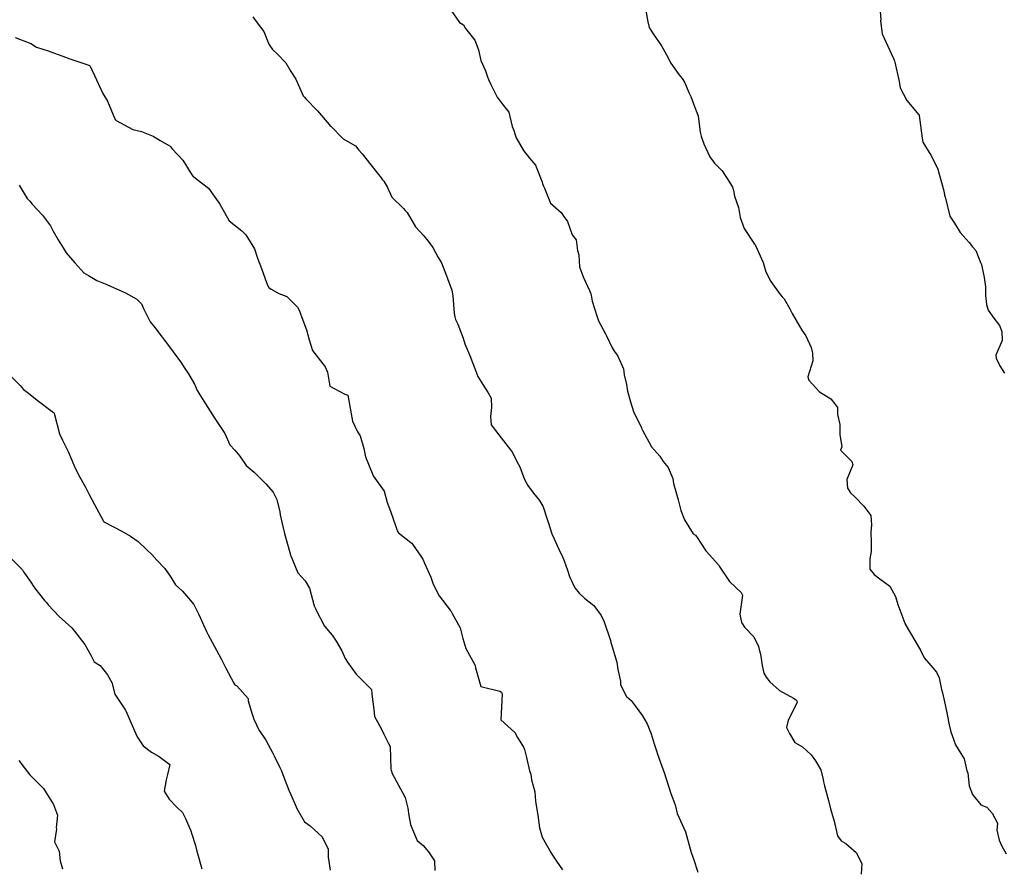
# Model space of a CAD drawing. Units: inches. Extents: x 5997220 to 6002539, y 2149664 to 2155089.
# Drawn here: x 5998254 to 5998375, y 2149887 to 2149991 of the extents above; entities that cross this region are included whole.
import ezdxf

# ---------------------------------------------------------------- set-up
doc = ezdxf.new("R2010")
doc.units = ezdxf.units.IN
doc.header["$MEASUREMENT"] = 0
for name, color, linetype, lineweight, true_color in [("10' contours", 7, 'Continuous', 30, 0x005d96), ("20' contours", 7, 'Continuous', 30, 0xa62f00), ("5' contours", 7, 'Continuous', 30, 0x00a336)]:
    doc.layers.add(name, color=color, linetype=linetype, lineweight=lineweight, true_color=true_color)

msp = doc.modelspace()

# ---------------------------------------------------------------- linework, layer by layer
at = {"layer": "10' contours"}
for points, elevation in [([(5998331.15, 2149992.47), (5998331.43, 2149990.87), (5998331.58, 2149990.18), (5998331.78, 2149989.87), (5998332.08, 2149989.4), (5998333.11, 2149987.93), (5998333.71, 2149986.84), (5998334.24, 2149985.8), (5998335.23, 2149984.43), (5998335.63, 2149983.93), (5998335.94, 2149983.5), (5998336.51, 2149982.14), (5998336.69, 2149981.73), (5998337.27, 2149980.18), (5998337.58, 2149979.38), (5998337.84, 2149977.37), (5998337.96, 2149976.88), (5998338.05, 2149976.63), (5998338.28, 2149975.92), (5998339.02, 2149974.35), (5998339.58, 2149973.55), (5998340.55, 2149972.6), (5998341.44, 2149971.22), (5998341.81, 2149970.6), (5998341.92, 2149970.21), (5998342.07, 2149969.53), (5998342.56, 2149968.11), (5998342.74, 2149966.9), (5998343.23, 2149965.55), (5998344.52, 2149963.63), (5998344.56, 2149963.61), (5998344.59, 2149963.57), (5998344.63, 2149963.45), (5998345.55, 2149961.36), (5998345.88, 2149960.25), (5998346.51, 2149959.07), (5998347.64, 2149957.47), (5998347.9, 2149957.19), (5998348.12, 2149956.91), (5998348.81, 2149955.68), (5998349.1, 2149955.13), (5998350.02, 2149953.58), (5998350.31, 2149953.07), (5998350.78, 2149952.38), (5998351.45, 2149950.96), (5998351.59, 2149950.25), (5998351.64, 2149949.32), (5998351.04, 2149947.38), (5998351.1, 2149946.98), (5998352.47, 2149945.54), (5998353.86, 2149944.66), (5998354.32, 2149944.08), (5998354.65, 2149943.6), (5998354.65, 2149942.76), (5998354.96, 2149941.5), (5998354.95, 2149940.31), (5998355.21, 2149938.8), (5998355.04, 2149938.38), (5998356.44, 2149936.99), (5998356.53, 2149936.59), (5998355.83, 2149934.77), (5998355.89, 2149933.72), (5998356.27, 2149933.15), (5998356.82, 2149932.61), (5998357.9, 2149931.49), (5998358.77, 2149930.36), (5998358.85, 2149929.2), (5998358.75, 2149928.32), (5998358.81, 2149927.08), (5998358.8, 2149925.95), (5998358.64, 2149925.06), (5998358.62, 2149923.8), (5998359.18, 2149923.12), (5998359.84, 2149922.58), (5998361.07, 2149921.71), (5998361.79, 2149920.43), (5998362.07, 2149919.46), (5998362.92, 2149917.18), (5998362.94, 2149917.12), (5998362.97, 2149917.05), (5998364.16, 2149915.04), (5998364.87, 2149913.78), (5998365.29, 2149912.92), (5998366.12, 2149911.99), (5998366.81, 2149911.16), (5998367.11, 2149910.44), (5998367.43, 2149909.04), (5998367.52, 2149908.64), (5998367.86, 2149907.14), (5998368.09, 2149905.98), (5998368.37, 2149904.68), (5998368.54, 2149903.84), (5998368.73, 2149903.39), (5998369.14, 2149902.26), (5998369.76, 2149901.17), (5998370.18, 2149900.51), (5998370.52, 2149899.04), (5998370.62, 2149898.79), (5998370.82, 2149897.21), (5998371.22, 2149896.16), (5998372.23, 2149894.9), (5998372.96, 2149894.61), (5998373.63, 2149893.85), (5998374.28, 2149892.66), (5998374.2, 2149891.78), (5998374.47, 2149890.55), (5998374.75, 2149889.91), (5998375.35, 2149888.89)], 460), ([(5998283.05, 2149991.48), (5998283.57, 2149990.76), (5998284.4, 2149989.72), (5998284.98, 2149988.15), (5998285.44, 2149987.51), (5998286.05, 2149986.93), (5998287.08, 2149985.87), (5998287.7, 2149984.79), (5998288.32, 2149983.85), (5998289.19, 2149981.81), (5998289.37, 2149981.65), (5998289.53, 2149981.46), (5998290.98, 2149979.97), (5998292.38, 2149978.29), (5998292.47, 2149978.19), (5998292.58, 2149978.09), (5998294.12, 2149976.55), (5998295.6, 2149975.69), (5998296.03, 2149975.17), (5998296.43, 2149974.71), (5998297.48, 2149973.35), (5998298.77, 2149971.75), (5998298.94, 2149971.53), (5998299.07, 2149971.35), (5998299.52, 2149970.56), (5998300.06, 2149969.39), (5998301.48, 2149968.01), (5998301.7, 2149967.75), (5998301.94, 2149967.51), (5998302.97, 2149965.76), (5998303.98, 2149964.66), (5998304.5, 2149964.01), (5998305.11, 2149963.22), (5998305.74, 2149961.99), (5998306.15, 2149961.32), (5998306.76, 2149959.76), (5998306.88, 2149959.43), (5998307.41, 2149958), (5998307.55, 2149957.31), (5998307.7, 2149955.18), (5998307.78, 2149954.71), (5998307.87, 2149954.41), (5998308.14, 2149953.82), (5998308.79, 2149952.09), (5998309.02, 2149951.39), (5998309.71, 2149949.77), (5998309.75, 2149949.65), (5998310.36, 2149948.07), (5998310.61, 2149947.42), (5998311.23, 2149946.42), (5998311.87, 2149945.41), (5998312.25, 2149944.74), (5998312.29, 2149943.6), (5998312.17, 2149942.51), (5998312.23, 2149941.46), (5998313.18, 2149940.26), (5998314.31, 2149938.77), (5998314.61, 2149938.42), (5998314.84, 2149938.1), (5998315.43, 2149936.92), (5998315.76, 2149936.31), (5998316.34, 2149934.78), (5998316.73, 2149934.04), (5998317.44, 2149933.11), (5998318.17, 2149932.21), (5998318.59, 2149931.44), (5998319.11, 2149929.9), (5998319.22, 2149929.54), (5998319.68, 2149928.12), (5998319.95, 2149927.5), (5998320.54, 2149926.24), (5998320.99, 2149925.28), (5998321.18, 2149924.8), (5998321.6, 2149923.66), (5998321.84, 2149922.89), (5998322.5, 2149921.48), (5998323.02, 2149920.82), (5998323.66, 2149920.24), (5998324.83, 2149919.33), (5998325.71, 2149918.11), (5998326.1, 2149917.34), (5998326.81, 2149915.17), (5998326.88, 2149914.88), (5998326.91, 2149914.8), (5998326.94, 2149914.65), (5998327.63, 2149912.4), (5998327.75, 2149911.49), (5998328.09, 2149910.07), (5998328.08, 2149909.62), (5998328.83, 2149908.18), (5998329.38, 2149907.66), (5998329.87, 2149907.04), (5998330.79, 2149905.8), (5998331.33, 2149904.83), (5998331.85, 2149903.6), (5998332.2, 2149902.35), (5998332.49, 2149901.52), (5998332.6, 2149901.12), (5998332.97, 2149900.06), (5998333.46, 2149898.74), (5998333.63, 2149898.2), (5998334.01, 2149897.07), (5998334.25, 2149896.29), (5998334.77, 2149894.89), (5998335.04, 2149893.84), (5998336.03, 2149891.57), (5998336.74, 2149889.05), (5998337.03, 2149888.26), (5998337.55, 2149886.63)], 450), ([(5998254.4, 2149970.87), (5998255.4, 2149969.24), (5998255.7, 2149968.91), (5998256.01, 2149968.53), (5998257.25, 2149967.18), (5998258.24, 2149965.88), (5998258.56, 2149965.23), (5998259.18, 2149964.17), (5998259.79, 2149963.19), (5998260.16, 2149962.55), (5998261.22, 2149961.35), (5998262.35, 2149960.1), (5998262.92, 2149959.77), (5998263.92, 2149959.16), (5998265.16, 2149958.69), (5998265.59, 2149958.49), (5998266.69, 2149957.97), (5998267.44, 2149957.66), (5998268.83, 2149956.87), (5998269.4, 2149956.32), (5998269.66, 2149955.73), (5998270.45, 2149954.11), (5998271.02, 2149953.41), (5998271.8, 2149952.39), (5998271.88, 2149952.28), (5998271.99, 2149952.19), (5998273.28, 2149950.41), (5998274.3, 2149949.04), (5998274.64, 2149948.5), (5998275.15, 2149947.73), (5998275.89, 2149946.48), (5998276.23, 2149945.7), (5998277.04, 2149944.37), (5998278.29, 2149942.39), (5998278.31, 2149942.38), (5998278.32, 2149942.36), (5998278.38, 2149942.27), (5998279.6, 2149940.41), (5998280.24, 2149939.03), (5998280.83, 2149938.37), (5998281.45, 2149937.64), (5998282.22, 2149936.49), (5998283.2, 2149935.67), (5998283.94, 2149934.93), (5998284.64, 2149934.23), (5998285.51, 2149933.22), (5998285.96, 2149932.31), (5998286.34, 2149930.8), (5998286.4, 2149930.44), (5998286.71, 2149929.01), (5998286.91, 2149928.15), (5998287.57, 2149925.83), (5998287.6, 2149925.7), (5998287.62, 2149925.63), (5998287.69, 2149925.4), (5998288.57, 2149923.33), (5998289.43, 2149922.37), (5998289.98, 2149921.47), (5998290.56, 2149919.3), (5998290.66, 2149919.05), (5998290.71, 2149918.96), (5998290.79, 2149918.75), (5998291.8, 2149916.8), (5998292.74, 2149915.71), (5998293.24, 2149914.97), (5998293.94, 2149913.77), (5998294.36, 2149912.83), (5998294.63, 2149912.38), (5998295.69, 2149910.89), (5998297.11, 2149909.49), (5998297.35, 2149909.27), (5998297.57, 2149909.02), (5998297.62, 2149908.47), (5998297.87, 2149906.57), (5998297.95, 2149905.72), (5998298.78, 2149904.23), (5998299.09, 2149903.56), (5998299.65, 2149902.4), (5998299.86, 2149902.05), (5998299.95, 2149899.28), (5998299.99, 2149899.1), (5998300.02, 2149899.01), (5998300.11, 2149898.75), (5998301.12, 2149896.85), (5998301.69, 2149895.78), (5998302.01, 2149894.5), (5998302.14, 2149893.6), (5998302.37, 2149892.47), (5998302.62, 2149891.88), (5998303.17, 2149890.52), (5998303.9, 2149889.9), (5998304.55, 2149889.13), (5998305.31, 2149888.03), (5998305.33, 2149886.85)], 440), ([(5998253.37, 2149925.14), (5998254.81, 2149923.68), (5998254.96, 2149923.44), (5998255.06, 2149923.29), (5998255.74, 2149922.3), (5998256.28, 2149921.5), (5998257.5, 2149919.94), (5998257.74, 2149919.68), (5998257.98, 2149919.4), (5998259.33, 2149917.99), (5998260.86, 2149916.57), (5998261.01, 2149916.39), (5998261.18, 2149916.19), (5998262.44, 2149914.55), (5998263.18, 2149913.22), (5998263.59, 2149912.44), (5998264.35, 2149911.97), (5998265.25, 2149910.81), (5998265.75, 2149909.87), (5998266.12, 2149908.44), (5998267.29, 2149906.74), (5998267.4, 2149906.54), (5998267.44, 2149906.5), (5998267.48, 2149906.43), (5998268.42, 2149904.23), (5998268.86, 2149903.22), (5998269.59, 2149902.14), (5998270.63, 2149901.35), (5998271.57, 2149900.82), (5998272.85, 2149899.83), (5998272.6, 2149898.6), (5998272.41, 2149897.97), (5998272.18, 2149896.56), (5998272.8, 2149895.59), (5998273.73, 2149894.61), (5998274.44, 2149893.95), (5998274.78, 2149893.21), (5998275.43, 2149891.69), (5998275.55, 2149891.29), (5998276.03, 2149889.9), (5998276.17, 2149889.19), (5998276.81, 2149887.06)], 430)]:
    msp.add_lwpolyline(points, dxfattribs=dict(at, elevation=elevation))
at = {"layer": "20' contours"}
for points, elevation in [([(5998331.15, 2149992.47), (5998331.43, 2149990.87), (5998331.58, 2149990.18), (5998331.78, 2149989.87), (5998332.08, 2149989.4), (5998333.11, 2149987.93), (5998333.71, 2149986.84), (5998334.24, 2149985.8), (5998335.23, 2149984.43), (5998335.63, 2149983.93), (5998335.94, 2149983.5), (5998336.51, 2149982.14), (5998336.69, 2149981.73), (5998337.27, 2149980.18), (5998337.58, 2149979.38), (5998337.84, 2149977.37), (5998337.96, 2149976.88), (5998338.05, 2149976.63), (5998338.28, 2149975.92), (5998339.02, 2149974.35), (5998339.58, 2149973.55), (5998340.55, 2149972.6), (5998341.44, 2149971.22), (5998341.81, 2149970.6), (5998341.92, 2149970.21), (5998342.07, 2149969.53), (5998342.56, 2149968.11), (5998342.74, 2149966.9), (5998343.23, 2149965.55), (5998344.52, 2149963.63), (5998344.56, 2149963.61), (5998344.59, 2149963.57), (5998344.63, 2149963.45), (5998345.55, 2149961.36), (5998345.88, 2149960.25), (5998346.51, 2149959.07), (5998347.64, 2149957.47), (5998347.9, 2149957.19), (5998348.12, 2149956.91), (5998348.81, 2149955.68), (5998349.1, 2149955.13), (5998350.02, 2149953.58), (5998350.31, 2149953.07), (5998350.78, 2149952.38), (5998351.45, 2149950.96), (5998351.59, 2149950.25), (5998351.64, 2149949.32), (5998351.04, 2149947.38), (5998351.1, 2149946.98), (5998352.47, 2149945.54), (5998353.86, 2149944.66), (5998354.32, 2149944.08), (5998354.65, 2149943.6), (5998354.65, 2149942.76), (5998354.96, 2149941.5), (5998354.95, 2149940.31), (5998355.21, 2149938.8), (5998355.04, 2149938.38), (5998356.44, 2149936.99), (5998356.53, 2149936.59), (5998355.83, 2149934.77), (5998355.89, 2149933.72), (5998356.27, 2149933.15), (5998356.82, 2149932.61), (5998357.9, 2149931.49), (5998358.77, 2149930.36), (5998358.85, 2149929.2), (5998358.75, 2149928.32), (5998358.81, 2149927.08), (5998358.8, 2149925.95), (5998358.64, 2149925.06), (5998358.62, 2149923.8), (5998359.18, 2149923.12), (5998359.84, 2149922.58), (5998361.07, 2149921.71), (5998361.79, 2149920.43), (5998362.07, 2149919.46), (5998362.92, 2149917.18), (5998362.94, 2149917.12), (5998362.97, 2149917.05), (5998364.16, 2149915.04), (5998364.87, 2149913.78), (5998365.29, 2149912.92), (5998366.12, 2149911.99), (5998366.81, 2149911.16), (5998367.11, 2149910.44), (5998367.43, 2149909.04), (5998367.52, 2149908.64), (5998367.86, 2149907.14), (5998368.09, 2149905.98), (5998368.37, 2149904.68), (5998368.54, 2149903.84), (5998368.73, 2149903.39), (5998369.14, 2149902.26), (5998369.76, 2149901.17), (5998370.18, 2149900.51), (5998370.52, 2149899.04), (5998370.62, 2149898.79), (5998370.82, 2149897.21), (5998371.22, 2149896.16), (5998372.23, 2149894.9), (5998372.96, 2149894.61), (5998373.63, 2149893.85), (5998374.28, 2149892.66), (5998374.2, 2149891.78), (5998374.47, 2149890.55), (5998374.75, 2149889.91), (5998375.35, 2149888.89)], 460), ([(5998254.4, 2149970.87), (5998255.4, 2149969.24), (5998255.7, 2149968.91), (5998256.01, 2149968.53), (5998257.25, 2149967.18), (5998258.24, 2149965.88), (5998258.56, 2149965.23), (5998259.18, 2149964.17), (5998259.79, 2149963.19), (5998260.16, 2149962.55), (5998261.22, 2149961.35), (5998262.35, 2149960.1), (5998262.92, 2149959.77), (5998263.92, 2149959.16), (5998265.16, 2149958.69), (5998265.59, 2149958.49), (5998266.69, 2149957.97), (5998267.44, 2149957.66), (5998268.83, 2149956.87), (5998269.4, 2149956.32), (5998269.66, 2149955.73), (5998270.45, 2149954.11), (5998271.02, 2149953.41), (5998271.8, 2149952.39), (5998271.88, 2149952.28), (5998271.99, 2149952.19), (5998273.28, 2149950.41), (5998274.3, 2149949.04), (5998274.64, 2149948.5), (5998275.15, 2149947.73), (5998275.89, 2149946.48), (5998276.23, 2149945.7), (5998277.04, 2149944.37), (5998278.29, 2149942.39), (5998278.31, 2149942.38), (5998278.32, 2149942.36), (5998278.38, 2149942.27), (5998279.6, 2149940.41), (5998280.24, 2149939.03), (5998280.83, 2149938.37), (5998281.45, 2149937.64), (5998282.22, 2149936.49), (5998283.2, 2149935.67), (5998283.94, 2149934.93), (5998284.64, 2149934.23), (5998285.51, 2149933.22), (5998285.96, 2149932.31), (5998286.34, 2149930.8), (5998286.4, 2149930.44), (5998286.71, 2149929.01), (5998286.91, 2149928.15), (5998287.57, 2149925.83), (5998287.6, 2149925.7), (5998287.62, 2149925.63), (5998287.69, 2149925.4), (5998288.57, 2149923.33), (5998289.43, 2149922.37), (5998289.98, 2149921.47), (5998290.56, 2149919.3), (5998290.66, 2149919.05), (5998290.71, 2149918.96), (5998290.79, 2149918.75), (5998291.8, 2149916.8), (5998292.74, 2149915.71), (5998293.24, 2149914.97), (5998293.94, 2149913.77), (5998294.36, 2149912.83), (5998294.63, 2149912.38), (5998295.69, 2149910.89), (5998297.11, 2149909.49), (5998297.35, 2149909.27), (5998297.57, 2149909.02), (5998297.62, 2149908.47), (5998297.87, 2149906.57), (5998297.95, 2149905.72), (5998298.78, 2149904.23), (5998299.09, 2149903.56), (5998299.65, 2149902.4), (5998299.86, 2149902.05), (5998299.95, 2149899.28), (5998299.99, 2149899.1), (5998300.02, 2149899.01), (5998300.11, 2149898.75), (5998301.12, 2149896.85), (5998301.69, 2149895.78), (5998302.01, 2149894.5), (5998302.14, 2149893.6), (5998302.37, 2149892.47), (5998302.62, 2149891.88), (5998303.17, 2149890.52), (5998303.9, 2149889.9), (5998304.55, 2149889.13), (5998305.31, 2149888.03), (5998305.33, 2149886.85)], 440)]:
    msp.add_lwpolyline(points, dxfattribs=dict(at, elevation=elevation))
at = {"layer": "5' contours"}
for points, elevation in [([(5998307.33, 2149992.27), (5998308.37, 2149990.8), (5998308.85, 2149990.52), (5998309.11, 2149990.07), (5998310.23, 2149988.62), (5998310.7, 2149987.46), (5998310.99, 2149986.15), (5998311.54, 2149984.87), (5998311.77, 2149984.15), (5998311.91, 2149983.83), (5998312.21, 2149983.19), (5998312.98, 2149981.64), (5998313.6, 2149980.82), (5998314.41, 2149979.8), (5998314.81, 2149978.05), (5998315.04, 2149977.49), (5998315.1, 2149977.26), (5998315.32, 2149976.67), (5998316.2, 2149975.1), (5998316.93, 2149974.16), (5998317.67, 2149973.3), (5998318.46, 2149971.35), (5998318.58, 2149970.96), (5998318.59, 2149970.83), (5998318.78, 2149970.48), (5998319.51, 2149968.65), (5998320.83, 2149967.49), (5998321.16, 2149967.01), (5998321.61, 2149966.39), (5998322.18, 2149964.78), (5998322.67, 2149964.16), (5998322.8, 2149962.87), (5998322.96, 2149962.33), (5998323.04, 2149960.86), (5998323.51, 2149959.64), (5998324.28, 2149957.94), (5998324.44, 2149957.54), (5998324.49, 2149957.37), (5998324.63, 2149956.62), (5998325.18, 2149954.83), (5998325.37, 2149954.24), (5998326.23, 2149952.63), (5998326.35, 2149952.38), (5998327.07, 2149950.91), (5998327.33, 2149950.48), (5998327.74, 2149949.89), (5998328.45, 2149948.34), (5998328.55, 2149947.59), (5998328.81, 2149946.41), (5998328.94, 2149945.61), (5998329.29, 2149944.28), (5998329.67, 2149943.1), (5998330.66, 2149941.09), (5998330.71, 2149940.96), (5998330.73, 2149940.91), (5998330.78, 2149940.81), (5998331.87, 2149938.8), (5998332.89, 2149937.62), (5998333.31, 2149936.97), (5998333.94, 2149936.26), (5998334.51, 2149934.9), (5998334.59, 2149934.29), (5998334.86, 2149933.29), (5998335.13, 2149932.29), (5998335.47, 2149930.99), (5998335.92, 2149929.85), (5998337, 2149928.13), (5998337.28, 2149927.94), (5998337.48, 2149927.65), (5998338.54, 2149926.03), (5998338.58, 2149925.97), (5998340.07, 2149924.3), (5998340.13, 2149924.24), (5998340.18, 2149924.16), (5998341.43, 2149922.28), (5998342.85, 2149920.94), (5998343.05, 2149920.61), (5998342.69, 2149918.27), (5998342.82, 2149917.66), (5998342.89, 2149917.26), (5998343.26, 2149916.69), (5998344.4, 2149915.5), (5998344.97, 2149914.32), (5998345.26, 2149913.11), (5998345.45, 2149911.99), (5998345.66, 2149911.02), (5998345.91, 2149910.54), (5998346.37, 2149909.98), (5998347.57, 2149908.91), (5998349.26, 2149907.98), (5998349.59, 2149907.77), (5998349.66, 2149907.69), (5998349.68, 2149907.62), (5998349.72, 2149907.49), (5998349.57, 2149907.1), (5998348.64, 2149905.26), (5998348.43, 2149904.37), (5998348.77, 2149903.65), (5998349.45, 2149902.53), (5998350.38, 2149901.98), (5998351.45, 2149901.01), (5998351.96, 2149900.28), (5998352.64, 2149899.16), (5998352.9, 2149897.98), (5998352.95, 2149897.69), (5998353.08, 2149897.2), (5998353.55, 2149895.4), (5998353.82, 2149894.38), (5998354.27, 2149892.88), (5998354.33, 2149892.51), (5998354.67, 2149891.08), (5998355.1, 2149890.47), (5998355.69, 2149890.13), (5998356.96, 2149889.03), (5998357.64, 2149887.71), (5998357.55, 2149886.4)], 455), ([(5998331.15, 2149992.47), (5998331.43, 2149990.87), (5998331.58, 2149990.18), (5998331.78, 2149989.87), (5998332.08, 2149989.4), (5998333.11, 2149987.93), (5998333.71, 2149986.84), (5998334.24, 2149985.8), (5998335.23, 2149984.43), (5998335.63, 2149983.93), (5998335.94, 2149983.5), (5998336.51, 2149982.14), (5998336.69, 2149981.73), (5998337.27, 2149980.18), (5998337.58, 2149979.38), (5998337.84, 2149977.37), (5998337.96, 2149976.88), (5998338.05, 2149976.63), (5998338.28, 2149975.92), (5998339.02, 2149974.35), (5998339.58, 2149973.55), (5998340.55, 2149972.6), (5998341.44, 2149971.22), (5998341.81, 2149970.6), (5998341.92, 2149970.21), (5998342.07, 2149969.53), (5998342.56, 2149968.11), (5998342.74, 2149966.9), (5998343.23, 2149965.55), (5998344.52, 2149963.63), (5998344.56, 2149963.61), (5998344.59, 2149963.57), (5998344.63, 2149963.45), (5998345.55, 2149961.36), (5998345.88, 2149960.25), (5998346.51, 2149959.07), (5998347.64, 2149957.47), (5998347.9, 2149957.19), (5998348.12, 2149956.91), (5998348.81, 2149955.68), (5998349.1, 2149955.13), (5998350.02, 2149953.58), (5998350.31, 2149953.07), (5998350.78, 2149952.38), (5998351.45, 2149950.96), (5998351.59, 2149950.25), (5998351.64, 2149949.32), (5998351.04, 2149947.38), (5998351.1, 2149946.98), (5998352.47, 2149945.54), (5998353.86, 2149944.66), (5998354.32, 2149944.08), (5998354.65, 2149943.6), (5998354.65, 2149942.76), (5998354.96, 2149941.5), (5998354.95, 2149940.31), (5998355.21, 2149938.8), (5998355.04, 2149938.38), (5998356.44, 2149936.99), (5998356.53, 2149936.59), (5998355.83, 2149934.77), (5998355.89, 2149933.72), (5998356.27, 2149933.15), (5998356.82, 2149932.61), (5998357.9, 2149931.49), (5998358.77, 2149930.36), (5998358.85, 2149929.2), (5998358.75, 2149928.32), (5998358.81, 2149927.08), (5998358.8, 2149925.95), (5998358.64, 2149925.06), (5998358.62, 2149923.8), (5998359.18, 2149923.12), (5998359.84, 2149922.58), (5998361.07, 2149921.71), (5998361.79, 2149920.43), (5998362.07, 2149919.46), (5998362.92, 2149917.18), (5998362.94, 2149917.12), (5998362.97, 2149917.05), (5998364.16, 2149915.04), (5998364.87, 2149913.78), (5998365.29, 2149912.92), (5998366.12, 2149911.99), (5998366.81, 2149911.16), (5998367.11, 2149910.44), (5998367.43, 2149909.04), (5998367.52, 2149908.64), (5998367.86, 2149907.14), (5998368.09, 2149905.98), (5998368.37, 2149904.68), (5998368.54, 2149903.84), (5998368.73, 2149903.39), (5998369.14, 2149902.26), (5998369.76, 2149901.17), (5998370.18, 2149900.51), (5998370.52, 2149899.04), (5998370.62, 2149898.79), (5998370.82, 2149897.21), (5998371.22, 2149896.16), (5998372.23, 2149894.9), (5998372.96, 2149894.61), (5998373.63, 2149893.85), (5998374.28, 2149892.66), (5998374.2, 2149891.78), (5998374.47, 2149890.55), (5998374.75, 2149889.91), (5998375.35, 2149888.89)], 460), ([(5998359.85, 2149992.71), (5998359.96, 2149991.13), (5998359.95, 2149990.99), (5998360.13, 2149989.42), (5998360.61, 2149988.42), (5998361.54, 2149986.39), (5998361.62, 2149986.18), (5998361.66, 2149986.1), (5998361.69, 2149985.93), (5998362.24, 2149983.57), (5998362.36, 2149982.79), (5998363.15, 2149981.23), (5998364.64, 2149979.49), (5998364.67, 2149979.48), (5998364.68, 2149979.45), (5998364.68, 2149979.4), (5998365.05, 2149976.64), (5998365.13, 2149976.15), (5998366.11, 2149974.53), (5998366.14, 2149974.48), (5998366.96, 2149972.82), (5998367.12, 2149972.21), (5998367.68, 2149970.18), (5998367.79, 2149969.65), (5998367.8, 2149969.52), (5998367.9, 2149969.26), (5998368.42, 2149967.04), (5998368.99, 2149966.2), (5998369.71, 2149965.07), (5998370.79, 2149963.84), (5998371.21, 2149963.3), (5998371.6, 2149962.85), (5998372.2, 2149961.36), (5998372.32, 2149961.15), (5998372.64, 2149959.54), (5998372.79, 2149958.4), (5998372.8, 2149957.35), (5998372.91, 2149956.25), (5998373.13, 2149955.53), (5998373.82, 2149954.57), (5998374.52, 2149953.65), (5998374.82, 2149952.91), (5998374.84, 2149951.82), (5998374.07, 2149950.02), (5998374.1, 2149949.65), (5998374.57, 2149948.73), (5998375.11, 2149947.81)], 465), ([(5998283.05, 2149991.48), (5998283.57, 2149990.76), (5998284.4, 2149989.72), (5998284.98, 2149988.15), (5998285.44, 2149987.51), (5998286.05, 2149986.93), (5998287.08, 2149985.87), (5998287.7, 2149984.79), (5998288.32, 2149983.85), (5998289.19, 2149981.81), (5998289.37, 2149981.65), (5998289.53, 2149981.46), (5998290.98, 2149979.97), (5998292.38, 2149978.29), (5998292.47, 2149978.19), (5998292.58, 2149978.09), (5998294.12, 2149976.55), (5998295.6, 2149975.69), (5998296.03, 2149975.17), (5998296.43, 2149974.71), (5998297.48, 2149973.35), (5998298.77, 2149971.75), (5998298.94, 2149971.53), (5998299.07, 2149971.35), (5998299.52, 2149970.56), (5998300.06, 2149969.39), (5998301.48, 2149968.01), (5998301.7, 2149967.75), (5998301.94, 2149967.51), (5998302.97, 2149965.76), (5998303.98, 2149964.66), (5998304.5, 2149964.01), (5998305.11, 2149963.22), (5998305.74, 2149961.99), (5998306.15, 2149961.32), (5998306.76, 2149959.76), (5998306.88, 2149959.43), (5998307.41, 2149958), (5998307.55, 2149957.31), (5998307.7, 2149955.18), (5998307.78, 2149954.71), (5998307.87, 2149954.41), (5998308.14, 2149953.82), (5998308.79, 2149952.09), (5998309.02, 2149951.39), (5998309.71, 2149949.77), (5998309.75, 2149949.65), (5998310.36, 2149948.07), (5998310.61, 2149947.42), (5998311.23, 2149946.42), (5998311.87, 2149945.41), (5998312.25, 2149944.74), (5998312.29, 2149943.6), (5998312.17, 2149942.51), (5998312.23, 2149941.46), (5998313.18, 2149940.26), (5998314.31, 2149938.77), (5998314.61, 2149938.42), (5998314.84, 2149938.1), (5998315.43, 2149936.92), (5998315.76, 2149936.31), (5998316.34, 2149934.78), (5998316.73, 2149934.04), (5998317.44, 2149933.11), (5998318.17, 2149932.21), (5998318.59, 2149931.44), (5998319.11, 2149929.9), (5998319.22, 2149929.54), (5998319.68, 2149928.12), (5998319.95, 2149927.5), (5998320.54, 2149926.24), (5998320.99, 2149925.28), (5998321.18, 2149924.8), (5998321.6, 2149923.66), (5998321.84, 2149922.89), (5998322.5, 2149921.48), (5998323.02, 2149920.82), (5998323.66, 2149920.24), (5998324.83, 2149919.33), (5998325.71, 2149918.11), (5998326.1, 2149917.34), (5998326.81, 2149915.17), (5998326.88, 2149914.88), (5998326.91, 2149914.8), (5998326.94, 2149914.65), (5998327.63, 2149912.4), (5998327.75, 2149911.49), (5998328.09, 2149910.07), (5998328.08, 2149909.62), (5998328.83, 2149908.18), (5998329.38, 2149907.66), (5998329.87, 2149907.04), (5998330.79, 2149905.8), (5998331.33, 2149904.83), (5998331.85, 2149903.6), (5998332.2, 2149902.35), (5998332.49, 2149901.52), (5998332.6, 2149901.12), (5998332.97, 2149900.06), (5998333.46, 2149898.74), (5998333.63, 2149898.2), (5998334.01, 2149897.07), (5998334.25, 2149896.29), (5998334.77, 2149894.89), (5998335.04, 2149893.84), (5998336.03, 2149891.57), (5998336.74, 2149889.05), (5998337.03, 2149888.26), (5998337.55, 2149886.63)], 450), ([(5998253.91, 2149988.98), (5998255.86, 2149988.25), (5998256.52, 2149987.79), (5998258.1, 2149987.27), (5998258.18, 2149987.25), (5998259.78, 2149986.66), (5998260.62, 2149986.37), (5998262.93, 2149985.56), (5998263.03, 2149985.52), (5998263.06, 2149985.49), (5998263.11, 2149985.45), (5998264.66, 2149982.12), (5998265.25, 2149981.17), (5998266.14, 2149978.99), (5998266.21, 2149978.87), (5998266.29, 2149978.8), (5998268.32, 2149977.68), (5998269.38, 2149977.44), (5998270.84, 2149976.87), (5998271.67, 2149976.33), (5998272.62, 2149975.81), (5998272.91, 2149975.64), (5998273.14, 2149975.33), (5998274.47, 2149973.91), (5998275.44, 2149972.35), (5998275.69, 2149971.98), (5998275.75, 2149971.93), (5998276.2, 2149971.55), (5998277.6, 2149970.48), (5998278.78, 2149968.83), (5998278.95, 2149968.61), (5998278.97, 2149968.58), (5998278.99, 2149968.52), (5998280.14, 2149966.5), (5998281.68, 2149965.25), (5998281.95, 2149965.02), (5998282.17, 2149964.79), (5998283.25, 2149963.05), (5998283.63, 2149961.92), (5998284.1, 2149960.66), (5998284.56, 2149959.36), (5998284.84, 2149958.6), (5998285, 2149958.32), (5998285.28, 2149958.11), (5998286.24, 2149957.59), (5998287.21, 2149957.22), (5998288.5, 2149955.9), (5998288.74, 2149955.47), (5998288.85, 2149955.21), (5998289.04, 2149954.64), (5998289.63, 2149953.11), (5998289.94, 2149951.9), (5998290.35, 2149950.6), (5998291.6, 2149948.94), (5998291.77, 2149948.75), (5998291.9, 2149948.57), (5998292.19, 2149947.94), (5998292.46, 2149946.2), (5998294.33, 2149945.22), (5998294.69, 2149945.11), (5998294.77, 2149944.67), (5998295.15, 2149942.36), (5998295.26, 2149941.91), (5998295.84, 2149940.72), (5998296.18, 2149940.13), (5998296.65, 2149938.59), (5998296.83, 2149937.56), (5998297.75, 2149935.33), (5998297.77, 2149935.28), (5998297.78, 2149935.26), (5998297.8, 2149935.24), (5998299.14, 2149933.35), (5998299.5, 2149931.95), (5998299.91, 2149930.88), (5998300.54, 2149929.01), (5998300.67, 2149928.63), (5998300.74, 2149928.48), (5998300.89, 2149928.25), (5998302.4, 2149927.05), (5998302.52, 2149926.96), (5998302.6, 2149926.84), (5998303.72, 2149925.27), (5998303.85, 2149925.02), (5998304.08, 2149924.5), (5998304.86, 2149922.79), (5998305.15, 2149921.95), (5998305.86, 2149920.53), (5998307.21, 2149918.77), (5998307.28, 2149918.68), (5998307.35, 2149918.61), (5998307.47, 2149918.33), (5998308.46, 2149916.6), (5998308.78, 2149915.28), (5998309.13, 2149914.04), (5998310.22, 2149912.05), (5998310.26, 2149911.96), (5998310.28, 2149911.93), (5998310.3, 2149911.7), (5998310.97, 2149909.39), (5998313.3, 2149908.81), (5998313.5, 2149908.69), (5998313.54, 2149908.63), (5998313.55, 2149908.59), (5998313.58, 2149908.51), (5998313.42, 2149905.32), (5998313.43, 2149905.31), (5998315.14, 2149903.76), (5998315.46, 2149903.16), (5998316.19, 2149901.95), (5998316.31, 2149901.67), (5998316.57, 2149900.7), (5998316.95, 2149899.07), (5998317.1, 2149898.65), (5998317.19, 2149897.95), (5998317.58, 2149896.47), (5998317.68, 2149895.35), (5998317.92, 2149893.81), (5998317.95, 2149893.62), (5998318.17, 2149892.05), (5998318.47, 2149890.92), (5998319.54, 2149889.06), (5998319.67, 2149888.86), (5998319.74, 2149888.73), (5998320.25, 2149887.98), (5998320.98, 2149886.91)], 445), ([(5998254.4, 2149970.87), (5998255.4, 2149969.24), (5998255.7, 2149968.91), (5998256.01, 2149968.53), (5998257.25, 2149967.18), (5998258.24, 2149965.88), (5998258.56, 2149965.23), (5998259.18, 2149964.17), (5998259.79, 2149963.19), (5998260.16, 2149962.55), (5998261.22, 2149961.35), (5998262.35, 2149960.1), (5998262.92, 2149959.77), (5998263.92, 2149959.16), (5998265.16, 2149958.69), (5998265.59, 2149958.49), (5998266.69, 2149957.97), (5998267.44, 2149957.66), (5998268.83, 2149956.87), (5998269.4, 2149956.32), (5998269.66, 2149955.73), (5998270.45, 2149954.11), (5998271.02, 2149953.41), (5998271.8, 2149952.39), (5998271.88, 2149952.28), (5998271.99, 2149952.19), (5998273.28, 2149950.41), (5998274.3, 2149949.04), (5998274.64, 2149948.5), (5998275.15, 2149947.73), (5998275.89, 2149946.48), (5998276.23, 2149945.7), (5998277.04, 2149944.37), (5998278.29, 2149942.39), (5998278.31, 2149942.38), (5998278.32, 2149942.36), (5998278.38, 2149942.27), (5998279.6, 2149940.41), (5998280.24, 2149939.03), (5998280.83, 2149938.37), (5998281.45, 2149937.64), (5998282.22, 2149936.49), (5998283.2, 2149935.67), (5998283.94, 2149934.93), (5998284.64, 2149934.23), (5998285.51, 2149933.22), (5998285.96, 2149932.31), (5998286.34, 2149930.8), (5998286.4, 2149930.44), (5998286.71, 2149929.01), (5998286.91, 2149928.15), (5998287.57, 2149925.83), (5998287.6, 2149925.7), (5998287.62, 2149925.63), (5998287.69, 2149925.4), (5998288.57, 2149923.33), (5998289.43, 2149922.37), (5998289.98, 2149921.47), (5998290.56, 2149919.3), (5998290.66, 2149919.05), (5998290.71, 2149918.96), (5998290.79, 2149918.75), (5998291.8, 2149916.8), (5998292.74, 2149915.71), (5998293.24, 2149914.97), (5998293.94, 2149913.77), (5998294.36, 2149912.83), (5998294.63, 2149912.38), (5998295.69, 2149910.89), (5998297.11, 2149909.49), (5998297.35, 2149909.27), (5998297.57, 2149909.02), (5998297.62, 2149908.47), (5998297.87, 2149906.57), (5998297.95, 2149905.72), (5998298.78, 2149904.23), (5998299.09, 2149903.56), (5998299.65, 2149902.4), (5998299.86, 2149902.05), (5998299.95, 2149899.28), (5998299.99, 2149899.1), (5998300.02, 2149899.01), (5998300.11, 2149898.75), (5998301.12, 2149896.85), (5998301.69, 2149895.78), (5998302.01, 2149894.5), (5998302.14, 2149893.6), (5998302.37, 2149892.47), (5998302.62, 2149891.88), (5998303.17, 2149890.52), (5998303.9, 2149889.9), (5998304.55, 2149889.13), (5998305.31, 2149888.03), (5998305.33, 2149886.85)], 440), ([(5998253.33, 2149947.48), (5998254.55, 2149946.28), (5998254.95, 2149945.82), (5998255.39, 2149945.5), (5998256.78, 2149944.36), (5998258.29, 2149943.23), (5998258.61, 2149942.98), (5998258.66, 2149942.94), (5998258.68, 2149942.89), (5998258.73, 2149942.76), (5998259.34, 2149940.39), (5998259.72, 2149939.58), (5998260.42, 2149938.21), (5998260.86, 2149937.14), (5998261.25, 2149936.25), (5998261.4, 2149935.95), (5998261.69, 2149935.35), (5998262.53, 2149933.82), (5998263, 2149932.92), (5998263.66, 2149931.69), (5998264.76, 2149929.65), (5998264.79, 2149929.59), (5998264.81, 2149929.58), (5998264.82, 2149929.57), (5998264.85, 2149929.55), (5998266.98, 2149928.45), (5998268.05, 2149927.84), (5998269, 2149927.16), (5998270.06, 2149926.17), (5998270.68, 2149925.56), (5998271.26, 2149924.9), (5998272.27, 2149923.86), (5998272.98, 2149922.81), (5998273.55, 2149921.88), (5998274.44, 2149921.07), (5998275.17, 2149920.22), (5998275.83, 2149919.45), (5998276.43, 2149918.21), (5998277.16, 2149916.57), (5998277.36, 2149916.12), (5998277.45, 2149915.98), (5998277.58, 2149915.73), (5998278.58, 2149913.86), (5998279.15, 2149912.79), (5998279.71, 2149911.73), (5998280.7, 2149909.8), (5998280.84, 2149909.61), (5998281.06, 2149909.46), (5998282.45, 2149907.94), (5998282.45, 2149907.62), (5998282.91, 2149906.13), (5998283.16, 2149905.41), (5998283.83, 2149904.02), (5998284.31, 2149903.31), (5998284.64, 2149902.8), (5998285.47, 2149901.21), (5998285.64, 2149900.88), (5998286.34, 2149899.47), (5998286.57, 2149899.05), (5998286.95, 2149897.95), (5998287.43, 2149896.67), (5998287.69, 2149896.15), (5998288.36, 2149894.63), (5998288.44, 2149894.43), (5998289.37, 2149892.82), (5998289.78, 2149892.5), (5998290.08, 2149892.33), (5998291.53, 2149890.96), (5998292.25, 2149889.46), (5998292.28, 2149888.48), (5998292.52, 2149886.88)], 435), ([(5998253.37, 2149925.14), (5998254.81, 2149923.68), (5998254.96, 2149923.44), (5998255.06, 2149923.29), (5998255.74, 2149922.3), (5998256.28, 2149921.5), (5998257.5, 2149919.94), (5998257.74, 2149919.68), (5998257.98, 2149919.4), (5998259.33, 2149917.99), (5998260.86, 2149916.57), (5998261.01, 2149916.39), (5998261.18, 2149916.19), (5998262.44, 2149914.55), (5998263.18, 2149913.22), (5998263.59, 2149912.44), (5998264.35, 2149911.97), (5998265.25, 2149910.81), (5998265.75, 2149909.87), (5998266.12, 2149908.44), (5998267.29, 2149906.74), (5998267.4, 2149906.54), (5998267.44, 2149906.5), (5998267.48, 2149906.43), (5998268.42, 2149904.23), (5998268.86, 2149903.22), (5998269.59, 2149902.14), (5998270.63, 2149901.35), (5998271.57, 2149900.82), (5998272.85, 2149899.83), (5998272.6, 2149898.6), (5998272.41, 2149897.97), (5998272.18, 2149896.56), (5998272.8, 2149895.59), (5998273.73, 2149894.61), (5998274.44, 2149893.95), (5998274.78, 2149893.21), (5998275.43, 2149891.69), (5998275.55, 2149891.29), (5998276.03, 2149889.9), (5998276.17, 2149889.19), (5998276.81, 2149887.06)], 430), ([(5998254.38, 2149900.32), (5998255.14, 2149899.32), (5998255.7, 2149898.56), (5998257.31, 2149896.96), (5998257.34, 2149896.92), (5998257.38, 2149896.88), (5998258.6, 2149894.92), (5998259.1, 2149893.63), (5998258.95, 2149892.06), (5998258.99, 2149891.89), (5998258.75, 2149890.36), (5998259.3, 2149889.19), (5998259.43, 2149888.04), (5998259.72, 2149887.05)], 425)]:
    msp.add_lwpolyline(points, dxfattribs=dict(at, elevation=elevation))

doc.saveas('drawing.dxf')
